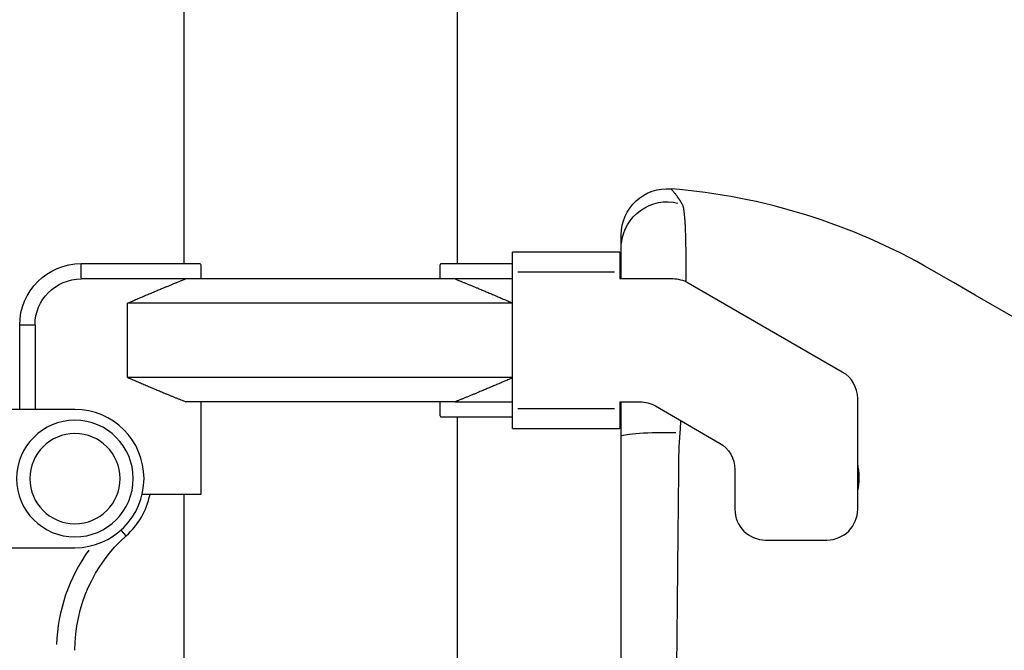
# Model space of a CAD drawing. Units: millimetres. Extents: x 0 to 59400, y 0 to 21000.
# Drawn here: x 41899 to 42219, y 6705 to 6910 of the extents above; entities that cross this region are included whole.
import ezdxf

# ---------------------------------------------------------------- set-up
doc = ezdxf.new("R2010")
doc.units = ezdxf.units.MM
doc.header["$LTSCALE"] = 15
doc.layers.add('P001', color=131, linetype='Continuous')

msp = doc.modelspace()

# ---------------------------------------------------------------- linework, layer by layer
at = {"layer": 'P001', "extrusion": (-5.93309e-13, 0, -1)}
for p, q in [((41952.22, 7515.71, 0), (41952.22, 6830.71, 0)), ((42041.22, 7515.71, 0), (42041.22, 6830.71, 0)), ((42059.22, 6828.01, 0), (42059.22, 6834.41, 0)), ((42094.22, 6834.41, 0), (42059.22, 6834.41, 0)), ((42094.22, 6834.41, 0), (42094.22, 6828.01, 0)), ((41918.72, 6830.71, 0), (41957.49, 6830.71, 0)), ((41918.72, 6825.96, 0), (41918.72, 6830.46, 0)), ((41957.72, 6830.28, 0), (41957.72, 6825.71, 0)), ((42035.72, 6825.71, 0), (42035.72, 6830.28, 0)), ((42035.95, 6830.71, 0), (42059.22, 6830.71, 0)), ((42059.22, 6783.41, 0), (42059.22, 6828.01, 0)), ((42060.97, 6828.01, 0), (42092.47, 6828.01, 0)), ((42094.22, 6828.01, 0), (42094.22, 6825.71, 0)), ((42094.22, 6826.21, 0), (42094.72, 6825.71, 0)), ((41952.84, 6825.71, 0), (41918.72, 6825.71, 0)), ((42040.59, 6825.71, 0), (41952.84, 6825.71, 0)), ((42059.22, 6825.71, 0), (42040.59, 6825.71, 0)), ((42111.54, 6825.71, 0), (42094.22, 6825.71, 0)), ((42166.72, 6795.4, 0), (42116.54, 6824.37, 0)), ((41933.89, 6793.63, 0), (41933.89, 6817.78, 0)), ((42059.22, 6817.78, 0), (41933.89, 6817.78, 0)), ((41898.72, 6783.21, 0), (41898.72, 6810.71, 0)), ((41903.47, 6810.71, 0), (41898.97, 6810.71, 0)), ((41903.72, 6810.71, 0), (41903.72, 6783.21, 0)), ((42059.22, 6793.63, 0), (41933.89, 6793.63, 0)), ((42040.59, 6785.71, 0), (41952.84, 6785.71, 0)), ((41957.72, 6785.71, 0), (41957.72, 6755.51, 0)), ((42035.72, 6781.14, 0), (42035.72, 6785.71, 0)), ((42040.59, 6785.71, 0), (42059.22, 6785.71, 0)), ((42094.72, 6785.71, 0), (42094.22, 6785.21, 0)), ((42094.22, 6785.71, 0), (42094.22, 6783.41, 0)), ((42094.22, 6785.71, 0), (42100.82, 6785.71, 0)), ((42105.82, 6784.37, 0), (42126.72, 6772.3, 0)), ((42171.72, 6750.71, 0), (42171.72, 6786.74, 0)), ((41916.72, 6783.21, 0), (41889.92, 6783.21, 0)), ((42059.22, 6777.01, 0), (42059.22, 6783.41, 0)), ((42092.47, 6783.41, 0), (42060.97, 6783.41, 0)), ((42094.22, 6783.41, 0), (42094.22, 6777.01, 0)), ((42059.22, 6780.71, 0), (42035.95, 6780.71, 0)), ((42041.22, 6780.71, 0), (42041.22, 6025.71, 0)), ((42059.22, 6777.01, 0), (42094.22, 6777.01, 0)), ((42131.72, 6763.64, 0), (42131.72, 6750.71, 0)), ((41957.72, 6755.51, 0), (41938.61, 6755.51, 0)), ((41952.22, 6755.51, 0), (41952.22, 6030.71, 0)), ((41933.38, 6742.08, 0), (41931.87, 6743.77, 0)), ((42141.72, 6740.71, 0), (42161.72, 6740.71, 0)), ((41889.92, 6738.21, 0), (41916.72, 6738.21, 0))]:
    msp.add_line(p, q, dxfattribs=at)
for radius in [19, 14.7]:
    msp.add_circle((-41916.72, 6760.71, 0), radius, dxfattribs=at)
for centre, radius, start, end in [((-42109.72, 6840.11, 0), 15, 0, 94.5931), ((-41918.72, 6810.71, 0), 20, 0, 90), ((-41918.72, 6810.71, 0), 15, 0, 90), ((-42100.82, 6775.71, 0), 10, 90, 120), ((-42121.72, 6763.64, 0), 10, 120, 180), ((-41966.72, 6704.81, 0), 50, 0, 48.1897)]:
    msp.add_arc(centre, radius, start, end, dxfattribs=at)
at = {"layer": 'P001'}
for centre, radius, start, end in [((42111.54, 6815.71, 0), 10, 60, 90), ((42161.72, 6786.74, 0), 10, 0, 60), ((41916.72, 6760.71, 0), 22.5, 270.0015, 89.9985), ((41916.72, 6760.71, 0), 25, 311.8103, 347.9948), ((42141.72, 6750.71, 0), 10, 180, 270), ((42161.72, 6750.71, 0), 10, 270, 0), ((41966.72, 6704.81, 0), 56, 144.3568, 178.124)]:
    msp.add_arc(centre, radius, start, end, dxfattribs=at)
at = {"layer": 'P001', "extrusion": (0, 0, -1)}
msp.add_ellipse((42109.72, 6835.89, 0), major_axis=(15, 0), ratio=0.99722, start_param=3.236508, end_param=4.944978, dxfattribs=at)
at = {"layer": 'P001', "extrusion": (6.06283e-16, -5.36404e-17, -1)}
msp.add_ellipse((42110.43, 6798.39, 0), major_axis=(3.76, 51.99), ratio=0.066809, start_param=0.048314, end_param=0.104466, dxfattribs=at)
at = {"layer": 'P001'}
msp.add_ellipse((41996.72, 6851.71, 0), major_axis=(0, -44.5), ratio=1, start_param=5.203845, end_param=5.214841, dxfattribs=at)
at = {"layer": 'P001', "extrusion": (1.00974e-28, 2.73136e-25, -1)}
msp.add_ellipse((41996.72, 6851.71, 0), major_axis=(-44.5, 0), ratio=1, start_param=3.633049, end_param=3.644044, dxfattribs=at)
at = {"layer": 'P001', "extrusion": (-1.00974e-28, -2.5433e-25, -1)}
msp.add_ellipse((41996.72, 6759.71, 0), major_axis=(-44.5, 0), ratio=1, start_param=2.639141, end_param=2.650137, dxfattribs=at)
at = {"layer": 'P001', "extrusion": (-1.12141e-53, 1.37753e-40, -1)}
msp.add_ellipse((42109.72, 6774.51, 0), major_axis=(15, 0), ratio=0.083013, start_param=3.233835, end_param=4.894201, dxfattribs=at)
at = {"layer": 'P001'}
for points, knots in [([(42110.92, 6855.06, 0), (42110.92, 6855.06, 0), (42110.94, 6855.04, 0), (42110.98, 6854.99, 0), (42111.02, 6854.95, 0), (42111.08, 6854.88, 0), (42111.16, 6854.79, 0), (42111.2, 6854.75, 0), (42111.24, 6854.7, 0), (42111.29, 6854.64, 0), (42111.34, 6854.59, 0), (42111.39, 6854.53, 0), (42111.45, 6854.46, 0), (42111.51, 6854.39, 0), (42111.57, 6854.32, 0), (42111.64, 6854.24, 0), (42111.7, 6854.16, 0), (42111.77, 6854.08, 0), (42111.84, 6854, 0), (42111.84, 6853.99, 0), (42111.85, 6853.98, 0), (42111.85, 6853.98, 0), (42111.93, 6853.88, 0), (42112.01, 6853.78, 0), (42112.09, 6853.67, 0), (42112.18, 6853.57, 0), (42112.27, 6853.45, 0), (42112.36, 6853.33, 0), (42112.4, 6853.27, 0), (42112.45, 6853.21, 0), (42112.5, 6853.14, 0), (42112.55, 6853.08, 0), (42112.6, 6853.01, 0), (42112.65, 6852.94, 0), (42112.7, 6852.87, 0), (42112.75, 6852.8, 0), (42112.8, 6852.73, 0), (42112.84, 6852.67, 0), (42112.88, 6852.61, 0), (42112.93, 6852.55, 0), (42112.94, 6852.54, 0), (42112.95, 6852.52, 0), (42112.96, 6852.5, 0), (42113.01, 6852.43, 0), (42113.07, 6852.35, 0), (42113.12, 6852.27, 0), (42113.18, 6852.19, 0), (42113.24, 6852.1, 0), (42113.29, 6852.02, 0), (42113.35, 6851.93, 0), (42113.41, 6851.84, 0), (42113.47, 6851.75, 0), (42113.51, 6851.68, 0), (42113.56, 6851.62, 0), (42113.6, 6851.55, 0), (42113.62, 6851.52, 0), (42113.63, 6851.5, 0), (42113.65, 6851.47, 0), (42113.68, 6851.43, 0), (42113.71, 6851.38, 0), (42113.74, 6851.33, 0), (42113.77, 6851.28, 0), (42113.8, 6851.23, 0), (42113.83, 6851.18, 0), (42113.86, 6851.13, 0), (42113.89, 6851.08, 0), (42113.92, 6851.03, 0), (42113.94, 6851.01, 0), (42113.95, 6850.98, 0), (42113.97, 6850.96, 0), (42113.97, 6850.96, 0), (42113.97, 6850.96, 0), (42113.97, 6850.96, 0), (42113.99, 6850.93, 0), (42114, 6850.9, 0), (42114.02, 6850.88, 0), (42114.03, 6850.85, 0), (42114.05, 6850.83, 0), (42114.06, 6850.8, 0), (42114.08, 6850.77, 0), (42114.1, 6850.75, 0), (42114.11, 6850.72, 0), (42114.13, 6850.7, 0), (42114.14, 6850.67, 0), (42114.15, 6850.65, 0), (42114.16, 6850.64, 0), (42114.16, 6850.64, 0), (42114.16, 6850.64, 0), (42114.18, 6850.61, 0), (42114.19, 6850.58, 0), (42114.21, 6850.56, 0), (42114.22, 6850.54, 0), (42114.22, 6850.53, 0), (42114.23, 6850.52, 0), (42114.24, 6850.51, 0), (42114.24, 6850.5, 0), (42114.25, 6850.49, 0), (42114.25, 6850.48, 0), (42114.25, 6850.48, 0), (42114.26, 6850.48, 0), (42114.26, 6850.46, 0), (42114.27, 6850.45, 0), (42114.28, 6850.43, 0), (42114.29, 6850.42, 0), (42114.29, 6850.41, 0), (42114.3, 6850.4, 0), (42114.3, 6850.4, 0), (42114.3, 6850.4, 0), (42114.3, 6850.39, 0), (42114.31, 6850.38, 0), (42114.31, 6850.38, 0), (42114.32, 6850.37, 0), (42114.32, 6850.37, 0), (42114.32, 6850.36, 0), (42114.32, 6850.36, 0), (42114.32, 6850.36, 0), (42114.32, 6850.36, 0), (42114.32, 6850.36, 0), (42114.32, 6850.36, 0), (42114.33, 6850.35, 0), (42114.33, 6850.35, 0), (42114.33, 6850.35, 0), (42114.33, 6850.34, 0), (42114.33, 6850.34, 0), (42114.34, 6850.34, 0), (42114.34, 6850.34, 0), (42114.34, 6850.33, 0), (42114.34, 6850.33, 0), (42114.34, 6850.33, 0), (42114.34, 6850.33, 0), (42114.34, 6850.33, 0), (42114.34, 6850.33, 0), (42114.34, 6850.32, 0), (42114.34, 6850.32, 0), (42114.34, 6850.32, 0), (42114.34, 6850.32, 0), (42114.34, 6850.32, 0), (42114.34, 6850.32, 0), (42114.35, 6850.32, 0), (42114.35, 6850.32, 0), (42114.35, 6850.32, 0), (42114.35, 6850.32, 0), (42114.35, 6850.32, 0), (42114.35, 6850.32, 0), (42114.35, 6850.32, 0)], [0, 0, 0, 0, 0.126098, 0.126098, 0.126098, 0.2522, 0.2522, 0.2522, 0.315252, 0.315252, 0.315252, 0.378307, 0.378307, 0.378307, 0.441363, 0.441363, 0.441363, 0.5, 0.5, 0.5, 0.504421, 0.504421, 0.504421, 0.567482, 0.567482, 0.567482, 0.630546, 0.630546, 0.630546, 0.66208, 0.66208, 0.66208, 0.693613, 0.693613, 0.693613, 0.725148, 0.725148, 0.725148, 0.75, 0.75, 0.75, 0.756684, 0.756684, 0.756684, 0.78822, 0.78822, 0.78822, 0.819757, 0.819757, 0.819757, 0.851294, 0.851294, 0.851294, 0.875, 0.875, 0.875, 0.882832, 0.882832, 0.882832, 0.898602, 0.898602, 0.898602, 0.914371, 0.914371, 0.914371, 0.930141, 0.930141, 0.930141, 0.9375, 0.9375, 0.9375, 0.938026, 0.938026, 0.938026, 0.945911, 0.945911, 0.945911, 0.953796, 0.953796, 0.953796, 0.961681, 0.961681, 0.961681, 0.96875, 0.96875, 0.96875, 0.969566, 0.969566, 0.969566, 0.977451, 0.977451, 0.977451, 0.981393, 0.981393, 0.981393, 0.984375, 0.984375, 0.984375, 0.985336, 0.985336, 0.985336, 0.989278, 0.989278, 0.989278, 0.992187, 0.992187, 0.992187, 0.993221, 0.993221, 0.993221, 0.995192, 0.995192, 0.995192, 0.996094, 0.996094, 0.996094, 0.996178, 0.996178, 0.996178, 0.997164, 0.997164, 0.997164, 0.99815, 0.99815, 0.99815, 0.998643, 0.998643, 0.998643, 0.999136, 0.999136, 0.999136, 0.999512, 0.999512, 0.999512, 0.999626, 0.999626, 0.999626, 0.999867, 0.999867, 0.999867, 0.999931, 0.999931, 0.999931, 1, 1, 1, 1]), ([(42649, 6567, 0), (42497.96, 6654.2, 0), (42346.92, 6741.4, 0), (42169.82, 6843.65, 0), (42140.79, 6852.66, 0), (42110.92, 6855.06, 0)], [0.0247193, 0.0247193, 0.0247193, 0.0247193, 0.8202755, 0.8202755, 0.9575546, 0.9575546, 0.9575546, 0.9575546]), ([(42114.54, 6850.06, 0), (42114.6, 6849.95, 0), (42114.66, 6849.81, 0), (42114.71, 6849.65, 0), (42114.71, 6849.65, 0), (42114.71, 6849.65, 0), (42114.71, 6849.65, 0), (42114.74, 6849.56, 0), (42114.76, 6849.48, 0), (42114.79, 6849.38, 0), (42114.81, 6849.29, 0), (42114.84, 6849.19, 0), (42114.86, 6849.09, 0), (42114.86, 6849.08, 0), (42114.86, 6849.08, 0), (42114.86, 6849.08, 0), (42114.91, 6848.86, 0), (42114.96, 6848.62, 0), (42115, 6848.35, 0), (42115.04, 6848.09, 0), (42115.09, 6847.81, 0), (42115.12, 6847.5, 0), (42115.13, 6847.49, 0), (42115.13, 6847.49, 0), (42115.13, 6847.48, 0), (42115.21, 6846.85, 0), (42115.28, 6846.12, 0), (42115.34, 6845.29, 0), (42115.37, 6844.88, 0), (42115.4, 6844.45, 0), (42115.43, 6843.98, 0), (42115.46, 6843.54, 0), (42115.48, 6843.06, 0), (42115.5, 6842.57, 0), (42115.5, 6842.55, 0), (42115.5, 6842.54, 0), (42115.51, 6842.53, 0), (42115.52, 6842.27, 0), (42115.53, 6842.01, 0), (42115.54, 6841.75, 0), (42115.55, 6841.49, 0), (42115.56, 6841.23, 0), (42115.57, 6840.97, 0), (42115.57, 6840.95, 0), (42115.57, 6840.94, 0), (42115.57, 6840.93, 0), (42115.58, 6840.65, 0), (42115.59, 6840.36, 0), (42115.6, 6840.07, 0), (42115.61, 6839.8, 0), (42115.61, 6839.51, 0), (42115.62, 6839.23, 0), (42115.62, 6839.21, 0), (42115.62, 6839.2, 0), (42115.62, 6839.19, 0), (42115.64, 6838.59, 0), (42115.65, 6837.97, 0), (42115.66, 6837.33, 0), (42115.68, 6836.7, 0), (42115.69, 6836.05, 0), (42115.69, 6835.38, 0), (42115.69, 6835.37, 0), (42115.69, 6835.36, 0), (42115.69, 6835.35, 0), (42115.7, 6834.68, 0), (42115.71, 6833.98, 0), (42115.71, 6833.26, 0), (42115.71, 6832.54, 0), (42115.72, 6831.8, 0), (42115.72, 6831.04, 0), (42115.72, 6830.29, 0), (42115.72, 6829.51, 0), (42115.71, 6828.71, 0), (42115.71, 6827.91, 0), (42115.7, 6827.09, 0), (42115.69, 6826.26, 0), (42115.69, 6826.25, 0), (42115.69, 6826.24, 0), (42115.69, 6826.24, 0), (42115.69, 6825.82, 0), (42115.69, 6825.41, 0), (42115.68, 6824.98, 0), (42115.68, 6824.92, 0), (42115.68, 6824.87, 0), (42115.68, 6824.81, 0)], [0, 0, 0, 0, 0.03125, 0.03125, 0.03125, 0.0315003, 0.0315003, 0.0315003, 0.0472322, 0.0472322, 0.0472322, 0.0625, 0.0625, 0.0625, 0.0629531, 0.0629531, 0.0629531, 0.094375, 0.094375, 0.094375, 0.125, 0.125, 0.125, 0.125747, 0.125747, 0.125747, 0.1883309, 0.1883309, 0.1883309, 0.2195714, 0.2195714, 0.2195714, 0.25, 0.25, 0.25, 0.2507912, 0.2507912, 0.2507912, 0.2663951, 0.2663951, 0.2663951, 0.28125, 0.28125, 0.28125, 0.2819805, 0.2819805, 0.2819805, 0.2975583, 0.2975583, 0.2975583, 0.3125, 0.3125, 0.3125, 0.3131333, 0.3131333, 0.3131333, 0.3442719, 0.3442719, 0.3442719, 0.375, 0.375, 0.375, 0.3754078, 0.3754078, 0.3754078, 0.406513, 0.406513, 0.406513, 0.4375896, 0.4375896, 0.4375896, 0.4686659, 0.4686659, 0.4686659, 0.4997704, 0.4997704, 0.4997704, 0.5, 0.5, 0.5, 0.5153362, 0.5153362, 0.5153362, 0.5174002, 0.5174002, 0.5174002, 0.5174002]), ([(42094.72, 6835.89, 0), (42094.72, 6835.91, 0), (42094.72, 6835.93, 0), (42094.72, 6835.94, 0), (42094.72, 6835.96, 0), (42094.72, 6835.97, 0), (42094.72, 6835.98, 0), (42094.72, 6835.99, 0), (42094.72, 6836, 0), (42094.72, 6836, 0), (42094.72, 6836.01, 0), (42094.72, 6836.01, 0), (42094.72, 6836.02, 0), (42094.72, 6836.02, 0), (42094.72, 6836.03, 0), (42094.72, 6836.03, 0), (42094.72, 6836.03, 0), (42094.72, 6836.04, 0), (42094.72, 6836.04, 0), (42094.72, 6836.04, 0), (42094.72, 6836.04, 0), (42094.72, 6836.04, 0), (42094.72, 6836.05, 0), (42094.72, 6836.05, 0), (42094.72, 6836.05, 0), (42094.72, 6836.05, 0), (42094.72, 6836.05, 0), (42094.72, 6836.05, 0), (42094.72, 6836.05, 0), (42094.72, 6836.05, 0), (42094.72, 6836.05, 0), (42094.72, 6836.05, 0), (42094.72, 6836.05, 0), (42094.72, 6836.05, 0), (42094.72, 6836.05, 0), (42094.72, 6836.05, 0), (42094.72, 6836.05, 0), (42094.72, 6836.06, 0), (42094.72, 6836.06, 0), (42094.72, 6836.06, 0), (42094.72, 6836.06, 0), (42094.72, 6836.06, 0), (42094.72, 6836.06, 0), (42094.72, 6836.06, 0), (42094.72, 6836.06, 0), (42094.72, 6836.06, 0), (42094.72, 6836.06, 0), (42094.72, 6836.06, 0), (42094.72, 6836.06, 0), (42094.72, 6836.06, 0), (42094.72, 6836.07, 0), (42094.72, 6836.07, 0), (42094.72, 6836.07, 0), (42094.72, 6836.07, 0), (42094.72, 6836.07, 0), (42094.72, 6836.07, 0), (42094.72, 6836.08, 0), (42094.72, 6836.08, 0), (42094.72, 6836.08, 0), (42094.72, 6836.09, 0), (42094.72, 6836.09, 0), (42094.72, 6836.09, 0), (42094.72, 6836.09, 0), (42094.72, 6836.1, 0), (42094.72, 6836.1, 0), (42094.72, 6836.11, 0), (42094.72, 6836.11, 0), (42094.72, 6836.13, 0), (42094.72, 6836.14, 0), (42094.72, 6836.15, 0), (42094.72, 6836.17, 0), (42094.72, 6836.19, 0), (42094.72, 6836.22, 0), (42094.72, 6836.23, 0), (42094.72, 6836.24, 0), (42094.72, 6836.25, 0), (42094.72, 6836.27, 0), (42094.72, 6836.29, 0), (42094.72, 6836.31, 0), (42094.72, 6836.34, 0), (42094.72, 6836.36, 0), (42094.72, 6836.38, 0), (42094.72, 6836.4, 0), (42094.72, 6836.42, 0), (42094.72, 6836.45, 0), (42094.72, 6836.47, 0), (42094.72, 6836.49, 0), (42094.72, 6836.51, 0), (42094.72, 6836.53, 0), (42094.72, 6836.55, 0), (42094.72, 6836.57, 0), (42094.72, 6836.59, 0), (42094.72, 6836.62, 0), (42094.72, 6836.64, 0), (42094.72, 6836.68, 0), (42094.72, 6836.72, 0), (42094.72, 6836.76, 0), (42094.72, 6836.8, 0), (42094.72, 6836.84, 0), (42094.72, 6836.88, 0), (42094.72, 6836.92, 0), (42094.72, 6836.96, 0), (42094.72, 6837, 0), (42094.72, 6837.08, 0), (42094.72, 6837.16, 0), (42094.72, 6837.23, 0), (42094.72, 6837.31, 0), (42094.72, 6837.38, 0), (42094.72, 6837.45, 0), (42094.72, 6837.52, 0), (42094.72, 6837.59, 0), (42094.72, 6837.66, 0), (42094.72, 6837.73, 0), (42094.72, 6837.8, 0), (42094.72, 6837.86, 0), (42094.72, 6837.93, 0), (42094.72, 6837.99, 0), (42094.72, 6838.05, 0), (42094.72, 6838.11, 0), (42094.72, 6838.17, 0), (42094.72, 6838.23, 0), (42094.72, 6838.29, 0), (42094.72, 6838.35, 0), (42094.72, 6838.4, 0), (42094.72, 6838.46, 0), (42094.72, 6838.51, 0), (42094.72, 6838.57, 0), (42094.72, 6838.67, 0), (42094.72, 6838.77, 0), (42094.72, 6838.86, 0), (42094.72, 6838.96, 0), (42094.72, 6839.05, 0), (42094.72, 6839.13, 0), (42094.72, 6839.21, 0), (42094.72, 6839.29, 0), (42094.72, 6839.36, 0), (42094.72, 6839.43, 0), (42094.72, 6839.5, 0), (42094.72, 6839.56, 0), (42094.72, 6839.62, 0), (42094.72, 6839.68, 0), (42094.72, 6839.73, 0), (42094.72, 6839.78, 0), (42094.72, 6839.82, 0), (42094.72, 6839.86, 0), (42094.72, 6839.94, 0), (42094.72, 6840, 0), (42094.72, 6840.05, 0), (42094.72, 6840.09, 0), (42094.72, 6840.11, 0), (42094.72, 6840.11, 0)], [0, 0, 0, 0, 0.001953, 0.001953, 0.001953, 0.003906, 0.003906, 0.003906, 0.004883, 0.004883, 0.004883, 0.005859, 0.005859, 0.005859, 0.006836, 0.006836, 0.006836, 0.007324, 0.007324, 0.007324, 0.007813, 0.007813, 0.007813, 0.0083, 0.0083, 0.0083, 0.008545, 0.008545, 0.008545, 0.008789, 0.008789, 0.008789, 0.00885, 0.00885, 0.00885, 0.008911, 0.008911, 0.008911, 0.008972, 0.008972, 0.008972, 0.009033, 0.009033, 0.009033, 0.009277, 0.009277, 0.009277, 0.009765, 0.009765, 0.009765, 0.010254, 0.010254, 0.010254, 0.010742, 0.010742, 0.010742, 0.011719, 0.011719, 0.011719, 0.012695, 0.012695, 0.012695, 0.013672, 0.013672, 0.013672, 0.015625, 0.015625, 0.015625, 0.019531, 0.019531, 0.019531, 0.027343, 0.027343, 0.027343, 0.03125, 0.03125, 0.03125, 0.039062, 0.039062, 0.039062, 0.046875, 0.046875, 0.046875, 0.054687, 0.054687, 0.054687, 0.0625, 0.0625, 0.0625, 0.070312, 0.070312, 0.070312, 0.078125, 0.078125, 0.078125, 0.09375, 0.09375, 0.09375, 0.109375, 0.109375, 0.109375, 0.125, 0.125, 0.125, 0.15625, 0.15625, 0.15625, 0.1875, 0.1875, 0.1875, 0.218751, 0.218751, 0.218751, 0.25, 0.25, 0.25, 0.281251, 0.281251, 0.281251, 0.312502, 0.312502, 0.312502, 0.343752, 0.343752, 0.343752, 0.375003, 0.375003, 0.375003, 0.437504, 0.437504, 0.437504, 0.5, 0.5, 0.5, 0.562506, 0.562506, 0.562506, 0.625006, 0.625006, 0.625006, 0.687507, 0.687507, 0.687507, 0.75, 0.75, 0.75, 0.875004, 0.875004, 0.875004, 1, 1, 1, 1]), ([(42094.72, 6825.71, 0), (42094.72, 6826.23, 0), (42094.72, 6826.74, 0), (42094.72, 6827.23, 0), (42094.72, 6827.48, 0), (42094.72, 6827.72, 0), (42094.72, 6827.96, 0), (42094.72, 6828.2, 0), (42094.72, 6828.43, 0), (42094.72, 6828.66, 0), (42094.72, 6828.89, 0), (42094.72, 6829.11, 0), (42094.72, 6829.33, 0), (42094.72, 6829.55, 0), (42094.72, 6829.76, 0), (42094.72, 6829.97, 0), (42094.72, 6830.38, 0), (42094.72, 6830.78, 0), (42094.72, 6831.15, 0), (42094.72, 6831.52, 0), (42094.72, 6831.87, 0), (42094.72, 6832.2, 0), (42094.72, 6832.87, 0), (42094.72, 6833.45, 0), (42094.72, 6833.94, 0), (42094.72, 6834.19, 0), (42094.72, 6834.42, 0), (42094.72, 6834.62, 0), (42094.72, 6834.83, 0), (42094.72, 6835.01, 0), (42094.72, 6835.18, 0), (42094.72, 6835.26, 0), (42094.72, 6835.34, 0), (42094.72, 6835.41, 0), (42094.72, 6835.48, 0), (42094.72, 6835.54, 0), (42094.72, 6835.6, 0), (42094.72, 6835.72, 0), (42094.72, 6835.82, 0), (42094.72, 6835.89, 0)], [0.6563014, 0.6563014, 0.6563014, 0.6563014, 0.6875, 0.6875, 0.6875, 0.7031244, 0.7031244, 0.7031244, 0.7187501, 0.7187501, 0.7187501, 0.7343757, 0.7343757, 0.7343757, 0.75, 0.75, 0.75, 0.781248, 0.781248, 0.781248, 0.8124982, 0.8124982, 0.8124982, 0.875, 0.875, 0.875, 0.9062501, 0.9062501, 0.9062501, 0.9375, 0.9375, 0.9375, 0.9531241, 0.9531241, 0.9531241, 0.96875, 0.96875, 0.96875, 1, 1, 1, 1]), ([(42094.72, 6774.51, 0), (42094.72, 6776.49, 0), (42094.72, 6778.45, 0), (42094.72, 6780.39, 0), (42094.72, 6781.36, 0), (42094.72, 6782.32, 0), (42094.72, 6783.28, 0), (42094.72, 6784.09, 0), (42094.72, 6784.9, 0), (42094.72, 6785.71, 0)], [0, 0, 0, 0, 0.0625002, 0.0625002, 0.0625002, 0.0937502, 0.0937502, 0.0937502, 0.1202382, 0.1202382, 0.1202382, 0.1202382]), ([(42113.78, 6775.71, 0), (42113.76, 6775.36, 0), (42113.74, 6775.01, 0), (42113.71, 6774.65, 0), (42113.69, 6774.3, 0), (42113.67, 6773.95, 0), (42113.65, 6773.6, 0), (42113.64, 6773.43, 0), (42113.62, 6773.25, 0), (42113.61, 6773.07, 0), (42113.61, 6773.03, 0), (42113.61, 6772.99, 0), (42113.6, 6772.94, 0), (42113.6, 6772.81, 0), (42113.59, 6772.68, 0), (42113.58, 6772.55, 0), (42113.57, 6772.37, 0), (42113.56, 6772.19, 0), (42113.54, 6772.02, 0), (42113.53, 6771.86, 0), (42113.52, 6771.71, 0), (42113.51, 6771.56, 0), (42113.51, 6771.53, 0), (42113.51, 6771.51, 0), (42113.51, 6771.49, 0), (42113.5, 6771.4, 0), (42113.5, 6771.31, 0), (42113.49, 6771.23, 0), (42113.49, 6771.14, 0), (42113.48, 6771.05, 0), (42113.47, 6770.96, 0), (42113.47, 6770.93, 0), (42113.47, 6770.9, 0), (42113.47, 6770.86, 0), (42113.46, 6770.81, 0), (42113.46, 6770.75, 0), (42113.46, 6770.7, 0), (42113.45, 6770.65, 0), (42113.45, 6770.61, 0), (42113.45, 6770.56, 0), (42113.45, 6770.55, 0), (42113.45, 6770.53, 0), (42113.44, 6770.52, 0), (42113.44, 6770.49, 0), (42113.44, 6770.46, 0), (42113.44, 6770.43, 0), (42113.44, 6770.4, 0), (42113.43, 6770.37, 0), (42113.43, 6770.34, 0), (42113.43, 6770.33, 0), (42113.43, 6770.31, 0), (42113.43, 6770.3, 0), (42113.43, 6770.29, 0), (42113.43, 6770.27, 0), (42113.43, 6770.26, 0), (42113.43, 6770.25, 0), (42113.43, 6770.24, 0), (42113.42, 6770.23, 0), (42113.42, 6770.23, 0), (42113.42, 6770.22, 0), (42113.42, 6770.21, 0), (42113.42, 6770.21, 0), (42113.42, 6770.2, 0), (42113.42, 6770.19, 0), (42113.42, 6770.18, 0), (42113.42, 6770.18, 0), (42113.42, 6770.17, 0)], [0, 0, 0, 0, 0.190442, 0.190442, 0.190442, 0.380919, 0.380919, 0.380919, 0.476175, 0.476175, 0.476175, 0.5, 0.5, 0.5, 0.571445, 0.571445, 0.571445, 0.666732, 0.666732, 0.666732, 0.75, 0.75, 0.75, 0.762036, 0.762036, 0.762036, 0.809695, 0.809695, 0.809695, 0.857359, 0.857359, 0.857359, 0.875, 0.875, 0.875, 0.905029, 0.905029, 0.905029, 0.928867, 0.928867, 0.928867, 0.9375, 0.9375, 0.9375, 0.952701, 0.952701, 0.952701, 0.96875, 0.96875, 0.96875, 0.976548, 0.976548, 0.976548, 0.984375, 0.984375, 0.984375, 0.988462, 0.988462, 0.988462, 0.992187, 0.992187, 0.992187, 0.996094, 0.996094, 0.996094, 1, 1, 1, 1]), ([(42094.72, 5887.8, 0), (42094.72, 5888.09, 0), (42094.72, 5888.38, 0), (42094.72, 5888.66, 0), (42094.72, 5888.81, 0), (42094.72, 5888.95, 0), (42094.72, 5889.09, 0), (42094.72, 5889.24, 0), (42094.72, 5889.38, 0), (42094.72, 5889.52, 0), (42094.72, 5889.67, 0), (42094.72, 5889.81, 0), (42094.72, 5889.95, 0), (42094.72, 5890.1, 0), (42094.72, 5890.24, 0), (42094.72, 5890.39, 0), (42094.72, 5890.46, 0), (42094.72, 5890.53, 0), (42094.72, 5890.6, 0), (42094.72, 5890.67, 0), (42094.72, 5890.75, 0), (42094.72, 5890.82, 0), (42094.72, 5890.89, 0), (42094.72, 5890.96, 0), (42094.72, 5891.03, 0), (42094.72, 5891.07, 0), (42094.72, 5891.11, 0), (42094.72, 5891.14, 0), (42094.72, 5891.18, 0), (42094.72, 5891.21, 0), (42094.72, 5891.25, 0), (42094.72, 5891.27, 0), (42094.72, 5891.28, 0), (42094.72, 5891.3, 0), (42094.72, 5891.32, 0), (42094.72, 5891.34, 0), (42094.72, 5891.36, 0), (42094.72, 5891.37, 0), (42094.72, 5891.37, 0), (42094.72, 5891.38, 0), (42094.72, 5891.39, 0), (42094.72, 5891.39, 0), (42094.72, 5891.4, 0), (42094.72, 5891.4, 0), (42094.72, 5891.41, 0), (42094.72, 5891.41, 0), (42094.72, 5891.42, 0), (42094.72, 5891.42, 0), (42094.72, 5891.42, 0), (42094.72, 5891.43, 0), (42094.72, 5891.43, 0), (42094.72, 5891.44, 0), (42094.72, 5891.45, 0), (42094.72, 5891.46, 0), (42094.72, 5891.46, 0), (42094.72, 5891.48, 0), (42094.72, 5891.5, 0), (42094.72, 5891.52, 0), (42094.72, 5891.54, 0), (42094.72, 5891.55, 0), (42094.72, 5891.57, 0), (42094.72, 5891.61, 0), (42094.72, 5891.64, 0), (42094.72, 5891.68, 0), (42094.72, 5891.72, 0), (42094.72, 5891.75, 0), (42094.72, 5891.79, 0), (42094.72, 5891.83, 0), (42094.72, 5891.86, 0), (42094.72, 5891.9, 0), (42094.72, 5891.97, 0), (42094.72, 5892.04, 0), (42094.72, 5892.11, 0), (42094.72, 5892.19, 0), (42094.72, 5892.26, 0), (42094.72, 5892.33, 0), (42094.72, 5892.4, 0), (42094.72, 5892.47, 0), (42094.72, 5892.55, 0), (42094.72, 5892.69, 0), (42094.72, 5892.83, 0), (42094.72, 5892.98, 0), (42094.72, 5893.27, 0), (42094.72, 5893.55, 0), (42094.72, 5893.84, 0), (42094.72, 5894.13, 0), (42094.72, 5894.42, 0), (42094.72, 5894.71, 0), (42094.72, 5895.28, 0), (42094.72, 5895.86, 0), (42094.72, 5896.43, 0), (42094.72, 5896.72, 0), (42094.72, 5897.01, 0), (42094.72, 5897.3, 0), (42094.72, 5897.59, 0), (42094.72, 5897.87, 0), (42094.72, 5898.16, 0), (42094.72, 5898.74, 0), (42094.72, 5899.31, 0), (42094.72, 5899.89, 0), (42094.72, 5900.47, 0), (42094.72, 5901.04, 0), (42094.72, 5901.62, 0), (42094.72, 5902.2, 0), (42094.72, 5902.77, 0), (42094.72, 5903.35, 0), (42094.72, 5903.92, 0), (42094.72, 5904.5, 0), (42094.72, 5905.08, 0), (42094.72, 5906.23, 0), (42094.72, 5907.38, 0), (42094.72, 5908.53, 0), (42094.72, 5909.69, 0), (42094.72, 5910.84, 0), (42094.72, 5911.99, 0), (42094.72, 5913.14, 0), (42094.72, 5914.3, 0), (42094.72, 5915.45, 0), (42094.72, 5916.6, 0), (42094.72, 5917.76, 0), (42094.72, 5918.91, 0), (42094.72, 5920.06, 0), (42094.72, 5921.21, 0), (42094.72, 5922.37, 0), (42094.72, 5924.67, 0), (42094.72, 5926.98, 0), (42094.72, 5929.29, 0), (42094.72, 5931.59, 0), (42094.72, 5933.9, 0), (42094.72, 5936.21, 0), (42094.72, 5938.51, 0), (42094.72, 5940.82, 0), (42094.72, 5943.13, 0), (42094.72, 5945.43, 0), (42094.72, 5947.74, 0), (42094.72, 5950.05, 0), (42094.72, 5952.35, 0), (42094.72, 5954.66, 0), (42094.72, 5956.97, 0), (42094.72, 5961.58, 0), (42094.72, 5966.2, 0), (42094.72, 5970.81, 0), (42094.72, 5975.43, 0), (42094.72, 5980.04, 0), (42094.72, 5984.66, 0), (42094.72, 5989.28, 0), (42094.72, 5993.89, 0), (42094.72, 5998.51, 0), (42094.72, 6003.13, 0), (42094.72, 6007.74, 0), (42094.72, 6012.36, 0), (42094.72, 6016.98, 0), (42094.72, 6021.59, 0), (42094.72, 6026.21, 0), (42094.72, 6030.83, 0), (42094.72, 6035.45, 0), (42094.72, 6040.07, 0), (42094.72, 6044.68, 0), (42094.72, 6049.3, 0), (42094.72, 6053.92, 0), (42094.72, 6063.16, 0), (42094.72, 6072.39, 0), (42094.72, 6081.63, 0), (42094.72, 6090.87, 0), (42094.72, 6100.1, 0), (42094.72, 6109.34, 0), (42094.72, 6118.58, 0), (42094.72, 6127.82, 0), (42094.72, 6137.06, 0), (42094.72, 6146.29, 0), (42094.72, 6155.53, 0), (42094.72, 6164.77, 0), (42094.72, 6174.01, 0), (42094.72, 6183.25, 0), (42094.72, 6192.49, 0), (42094.72, 6201.73, 0), (42094.72, 6210.96, 0), (42094.72, 6220.2, 0), (42094.72, 6229.44, 0), (42094.72, 6238.68, 0), (42094.72, 6247.92, 0), (42094.72, 6257.16, 0), (42094.72, 6266.4, 0), (42094.72, 6275.64, 0), (42094.72, 6294.11, 0), (42094.72, 6312.59, 0), (42094.72, 6331.07, 0), (42094.72, 6349.55, 0), (42094.72, 6368.02, 0), (42094.72, 6386.5, 0), (42094.72, 6404.98, 0), (42094.72, 6423.46, 0), (42094.72, 6441.93, 0), (42094.72, 6451.17, 0), (42094.72, 6460.41, 0), (42094.72, 6469.65, 0), (42094.72, 6478.89, 0), (42094.72, 6488.13, 0), (42094.72, 6497.36, 0), (42094.72, 6506.6, 0), (42094.72, 6515.84, 0), (42094.72, 6525.08, 0), (42094.72, 6534.32, 0), (42094.72, 6543.56, 0), (42094.72, 6552.79, 0), (42094.72, 6562.03, 0), (42094.72, 6571.27, 0), (42094.72, 6580.51, 0), (42094.72, 6589.75, 0), (42094.72, 6598.99, 0), (42094.72, 6608.22, 0), (42094.72, 6612.84, 0), (42094.72, 6617.46, 0), (42094.72, 6622.08, 0), (42094.72, 6626.7, 0), (42094.72, 6631.32, 0), (42094.72, 6635.94, 0), (42094.72, 6640.56, 0), (42094.72, 6645.18, 0), (42094.72, 6649.8, 0), (42094.72, 6654.42, 0), (42094.72, 6659.04, 0), (42094.72, 6663.65, 0), (42094.72, 6668.27, 0), (42094.72, 6672.89, 0), (42094.72, 6677.51, 0), (42094.72, 6682.13, 0), (42094.72, 6686.75, 0), (42094.72, 6691.37, 0), (42094.72, 6695.99, 0), (42094.72, 6700.61, 0), (42094.72, 6705.23, 0), (42094.72, 6709.85, 0), (42094.72, 6714.46, 0), (42094.72, 6719.08, 0), (42094.72, 6721.39, 0), (42094.72, 6723.7, 0), (42094.72, 6726.01, 0), (42094.72, 6728.32, 0), (42094.72, 6730.63, 0), (42094.72, 6732.94, 0), (42094.72, 6735.25, 0), (42094.72, 6737.56, 0), (42094.72, 6739.87, 0), (42094.72, 6741.02, 0), (42094.72, 6742.18, 0), (42094.72, 6743.33, 0), (42094.72, 6744.49, 0), (42094.72, 6745.64, 0), (42094.72, 6746.8, 0), (42094.72, 6747.95, 0), (42094.72, 6749.11, 0), (42094.72, 6750.26, 0), (42094.72, 6751.42, 0), (42094.72, 6752.57, 0), (42094.72, 6753.73, 0), (42094.72, 6754.88, 0), (42094.72, 6756.04, 0), (42094.72, 6757.19, 0), (42094.72, 6758.35, 0), (42094.72, 6759.5, 0), (42094.72, 6760.65, 0), (42094.72, 6761.23, 0), (42094.72, 6761.81, 0), (42094.72, 6762.39, 0), (42094.72, 6762.96, 0), (42094.72, 6763.54, 0), (42094.72, 6764.12, 0), (42094.72, 6764.7, 0), (42094.72, 6765.27, 0), (42094.72, 6765.85, 0), (42094.72, 6766.14, 0), (42094.72, 6766.43, 0), (42094.72, 6766.72, 0), (42094.72, 6767.01, 0), (42094.72, 6767.29, 0), (42094.72, 6767.58, 0), (42094.72, 6767.87, 0), (42094.72, 6768.16, 0), (42094.72, 6768.45, 0), (42094.72, 6768.59, 0), (42094.72, 6768.74, 0), (42094.72, 6768.88, 0), (42094.72, 6768.95, 0), (42094.72, 6769.03, 0), (42094.72, 6769.1, 0), (42094.72, 6769.17, 0), (42094.72, 6769.24, 0), (42094.72, 6769.32, 0), (42094.72, 6769.39, 0), (42094.72, 6769.46, 0), (42094.72, 6769.53, 0), (42094.72, 6769.57, 0), (42094.72, 6769.6, 0), (42094.72, 6769.64, 0), (42094.72, 6769.68, 0), (42094.72, 6769.71, 0), (42094.72, 6769.75, 0), (42094.72, 6769.78, 0), (42094.72, 6769.82, 0), (42094.72, 6769.86, 0), (42094.72, 6769.87, 0), (42094.72, 6769.89, 0), (42094.72, 6769.91, 0), (42094.72, 6769.92, 0), (42094.72, 6769.93, 0), (42094.72, 6769.94, 0), (42094.72, 6769.95, 0), (42094.72, 6769.96, 0), (42094.72, 6769.96, 0), (42094.72, 6769.97, 0), (42094.72, 6769.98, 0), (42094.72, 6769.99, 0), (42094.72, 6770, 0), (42094.72, 6770.01, 0), (42094.72, 6770.02, 0), (42094.72, 6770.04, 0), (42094.72, 6770.05, 0), (42094.72, 6770.07, 0), (42094.72, 6770.11, 0), (42094.72, 6770.15, 0), (42094.72, 6770.18, 0), (42094.72, 6770.22, 0), (42094.72, 6770.25, 0), (42094.72, 6770.29, 0), (42094.72, 6770.33, 0), (42094.72, 6770.36, 0), (42094.72, 6770.4, 0), (42094.72, 6770.47, 0), (42094.72, 6770.54, 0), (42094.72, 6770.61, 0), (42094.72, 6770.69, 0), (42094.72, 6770.76, 0), (42094.72, 6770.83, 0), (42094.72, 6770.9, 0), (42094.72, 6770.97, 0), (42094.72, 6771.05, 0), (42094.72, 6771.19, 0), (42094.72, 6771.34, 0), (42094.72, 6771.48, 0), (42094.72, 6771.62, 0), (42094.72, 6771.77, 0), (42094.72, 6771.91, 0), (42094.72, 6772.06, 0), (42094.72, 6772.2, 0), (42094.72, 6772.35, 0), (42094.72, 6772.49, 0), (42094.72, 6772.63, 0), (42094.72, 6772.78, 0), (42094.72, 6773.07, 0), (42094.72, 6773.36, 0), (42094.72, 6773.64, 0), (42094.72, 6773.93, 0), (42094.72, 6774.22, 0), (42094.72, 6774.51, 0)], [0, 0, 0, 0, 0.000977, 0.000977, 0.000977, 0.001465, 0.001465, 0.001465, 0.001953, 0.001953, 0.001953, 0.002441, 0.002441, 0.002441, 0.00293, 0.00293, 0.00293, 0.003174, 0.003174, 0.003174, 0.003418, 0.003418, 0.003418, 0.003662, 0.003662, 0.003662, 0.003784, 0.003784, 0.003784, 0.003906, 0.003906, 0.003906, 0.003967, 0.003967, 0.003967, 0.004028, 0.004028, 0.004028, 0.004059, 0.004059, 0.004059, 0.004074, 0.004074, 0.004074, 0.004089, 0.004089, 0.004089, 0.004105, 0.004105, 0.004105, 0.00412, 0.00412, 0.00412, 0.00415, 0.00415, 0.00415, 0.004211, 0.004211, 0.004211, 0.004272, 0.004272, 0.004272, 0.004395, 0.004395, 0.004395, 0.004517, 0.004517, 0.004517, 0.004639, 0.004639, 0.004639, 0.004883, 0.004883, 0.004883, 0.005127, 0.005127, 0.005127, 0.005371, 0.005371, 0.005371, 0.005859, 0.005859, 0.005859, 0.006836, 0.006836, 0.006836, 0.007812, 0.007812, 0.007812, 0.009766, 0.009766, 0.009766, 0.010742, 0.010742, 0.010742, 0.011719, 0.011719, 0.011719, 0.013672, 0.013672, 0.013672, 0.015625, 0.015625, 0.015625, 0.017578, 0.017578, 0.017578, 0.019531, 0.019531, 0.019531, 0.023437, 0.023437, 0.023437, 0.027344, 0.027344, 0.027344, 0.03125, 0.03125, 0.03125, 0.035156, 0.035156, 0.035156, 0.039063, 0.039063, 0.039063, 0.046875, 0.046875, 0.046875, 0.054688, 0.054688, 0.054688, 0.0625, 0.0625, 0.0625, 0.070312, 0.070312, 0.070312, 0.078125, 0.078125, 0.078125, 0.09375, 0.09375, 0.09375, 0.109375, 0.109375, 0.109375, 0.125, 0.125, 0.125, 0.140625, 0.140625, 0.140625, 0.15625, 0.15625, 0.15625, 0.171875, 0.171875, 0.171875, 0.1875, 0.1875, 0.1875, 0.21875, 0.21875, 0.21875, 0.25, 0.25, 0.25, 0.28125, 0.28125, 0.28125, 0.3125, 0.3125, 0.3125, 0.34375, 0.34375, 0.34375, 0.375, 0.375, 0.375, 0.40625, 0.40625, 0.40625, 0.4375, 0.4375, 0.4375, 0.5, 0.5, 0.5, 0.5625, 0.5625, 0.5625, 0.625, 0.625, 0.625, 0.65625, 0.65625, 0.65625, 0.6875, 0.6875, 0.6875, 0.71875, 0.71875, 0.71875, 0.75, 0.75, 0.75, 0.78125, 0.78125, 0.78125, 0.8125, 0.8125, 0.8125, 0.828125, 0.828125, 0.828125, 0.84375, 0.84375, 0.84375, 0.859375, 0.859375, 0.859375, 0.875, 0.875, 0.875, 0.890625, 0.890625, 0.890625, 0.90625, 0.90625, 0.90625, 0.921875, 0.921875, 0.921875, 0.9375, 0.9375, 0.9375, 0.945313, 0.945313, 0.945313, 0.953125, 0.953125, 0.953125, 0.960938, 0.960938, 0.960938, 0.964844, 0.964844, 0.964844, 0.96875, 0.96875, 0.96875, 0.972656, 0.972656, 0.972656, 0.976563, 0.976563, 0.976563, 0.980469, 0.980469, 0.980469, 0.984375, 0.984375, 0.984375, 0.986328, 0.986328, 0.986328, 0.988281, 0.988281, 0.988281, 0.990234, 0.990234, 0.990234, 0.991211, 0.991211, 0.991211, 0.992188, 0.992188, 0.992188, 0.993164, 0.993164, 0.993164, 0.993652, 0.993652, 0.993652, 0.993896, 0.993896, 0.993896, 0.994141, 0.994141, 0.994141, 0.994385, 0.994385, 0.994385, 0.994507, 0.994507, 0.994507, 0.994629, 0.994629, 0.994629, 0.994751, 0.994751, 0.994751, 0.994812, 0.994812, 0.994812, 0.994843, 0.994843, 0.994843, 0.994873, 0.994873, 0.994873, 0.994904, 0.994904, 0.994904, 0.994934, 0.994934, 0.994934, 0.994995, 0.994995, 0.994995, 0.995117, 0.995117, 0.995117, 0.995239, 0.995239, 0.995239, 0.995361, 0.995361, 0.995361, 0.995605, 0.995605, 0.995605, 0.99585, 0.99585, 0.99585, 0.996094, 0.996094, 0.996094, 0.996582, 0.996582, 0.996582, 0.99707, 0.99707, 0.99707, 0.997559, 0.997559, 0.997559, 0.998047, 0.998047, 0.998047, 0.999023, 0.999023, 0.999023, 1, 1, 1, 1]), ([(42113.42, 6770.17, 0), (42113.42, 6770.16, 0), (42113.42, 6770.15, 0), (42113.42, 6770.14, 0), (42113.42, 6770.13, 0), (42113.42, 6770.12, 0), (42113.42, 6770.11, 0), (42113.42, 6770.1, 0), (42113.42, 6770.08, 0), (42113.42, 6770.06, 0), (42113.42, 6770.02, 0), (42113.42, 6769.99, 0), (42113.42, 6769.95, 0), (42113.42, 6769.92, 0), (42113.42, 6769.88, 0), (42113.42, 6769.84, 0), (42113.42, 6769.81, 0), (42113.42, 6769.77, 0), (42113.42, 6769.73, 0), (42113.42, 6769.66, 0), (42113.41, 6769.59, 0), (42113.41, 6769.52, 0), (42113.41, 6769.45, 0), (42113.41, 6769.37, 0), (42113.41, 6769.3, 0), (42113.41, 6769.23, 0), (42113.41, 6769.16, 0), (42113.41, 6769.09, 0), (42113.41, 6768.94, 0), (42113.41, 6768.79, 0), (42113.4, 6768.65, 0), (42113.4, 6768.58, 0), (42113.4, 6768.51, 0), (42113.4, 6768.43, 0), (42113.4, 6768.22, 0), (42113.4, 6768, 0), (42113.4, 6767.79, 0), (42113.39, 6767.5, 0), (42113.39, 6767.21, 0), (42113.39, 6766.92, 0), (42113.38, 6766.63, 0), (42113.38, 6766.34, 0), (42113.38, 6766.05, 0), (42113.37, 6765.76, 0), (42113.37, 6765.48, 0), (42113.37, 6765.19, 0), (42113.37, 6764.9, 0), (42113.36, 6764.61, 0), (42113.36, 6764.32, 0), (42113.35, 6763.74, 0), (42113.35, 6763.17, 0), (42113.34, 6762.59, 0), (42113.34, 6762.01, 0), (42113.33, 6761.43, 0), (42113.32, 6760.86, 0), (42113.31, 6759.7, 0), (42113.3, 6758.55, 0), (42113.29, 6757.39, 0), (42113.28, 6756.23, 0), (42113.26, 6755.08, 0), (42113.25, 6753.92, 0), (42113.24, 6752.77, 0), (42113.23, 6751.61, 0), (42113.22, 6750.46, 0), (42113.2, 6749.3, 0), (42113.19, 6748.15, 0), (42113.18, 6746.99, 0), (42113.17, 6745.84, 0), (42113.16, 6744.68, 0), (42113.14, 6743.53, 0), (42113.13, 6742.37, 0), (42113.12, 6741.22, 0), (42113.11, 6740.06, 0), (42113.09, 6737.75, 0), (42113.06, 6735.44, 0), (42113.04, 6733.13, 0), (42113.01, 6730.82, 0), (42112.99, 6728.51, 0), (42112.97, 6726.2, 0), (42112.94, 6723.89, 0), (42112.92, 6721.58, 0), (42112.9, 6719.27, 0), (42112.85, 6714.65, 0), (42112.8, 6710.03, 0), (42112.76, 6705.41, 0), (42112.71, 6700.79, 0), (42112.66, 6696.17, 0), (42112.62, 6691.55, 0), (42112.57, 6686.93, 0), (42112.53, 6682.31, 0), (42112.48, 6677.69, 0), (42112.44, 6673.07, 0), (42112.39, 6668.45, 0), (42112.35, 6663.83, 0), (42112.33, 6662.61, 0), (42112.32, 6661.39, 0), (42112.31, 6660.18, 0), (42112.28, 6656.77, 0), (42112.24, 6653.37, 0), (42112.21, 6649.97, 0), (42112.17, 6645.35, 0), (42112.12, 6640.73, 0), (42112.08, 6636.11, 0), (42112.04, 6631.48, 0), (42111.99, 6626.86, 0), (42111.95, 6622.24, 0), (42111.91, 6617.62, 0), (42111.86, 6613, 0), (42111.82, 6608.38, 0), (42111.74, 6599.14, 0), (42111.65, 6589.9, 0), (42111.57, 6580.66, 0), (42111.49, 6571.42, 0), (42111.41, 6562.18, 0), (42111.33, 6552.93, 0), (42111.32, 6552.02, 0), (42111.32, 6551.1, 0), (42111.31, 6550.18, 0), (42111.24, 6541.86, 0), (42111.17, 6533.53, 0), (42111.1, 6525.21, 0), (42111.03, 6515.97, 0), (42110.96, 6506.73, 0), (42110.89, 6497.49, 0), (42110.82, 6488.24, 0), (42110.75, 6479, 0), (42110.69, 6469.76, 0), (42110.62, 6460.52, 0), (42110.56, 6451.27, 0), (42110.5, 6442.03, 0), (42110.49, 6441.41, 0), (42110.49, 6440.8, 0), (42110.49, 6440.18, 0), (42110.37, 6422.31, 0), (42110.27, 6404.44, 0), (42110.18, 6386.58, 0), (42110.09, 6368.09, 0), (42110.02, 6349.6, 0), (42109.96, 6331.11, 0), (42109.96, 6330.8, 0), (42109.96, 6330.49, 0), (42109.96, 6330.17, 0), (42109.9, 6312, 0), (42109.87, 6293.82, 0), (42109.86, 6275.64, 0), (42109.86, 6275.49, 0), (42109.86, 6275.33, 0), (42109.86, 6275.17, 0), (42109.85, 6266.08, 0), (42109.85, 6256.99, 0), (42109.86, 6247.9, 0), (42109.87, 6238.66, 0), (42109.89, 6229.41, 0), (42109.92, 6220.16, 0), (42109.94, 6210.91, 0), (42109.98, 6201.66, 0), (42110.02, 6192.41, 0), (42110.07, 6183.33, 0), (42110.12, 6174.24, 0), (42110.19, 6165.16, 0), (42110.19, 6164.99, 0), (42110.19, 6164.82, 0), (42110.19, 6164.66, 0), (42110.26, 6155.4, 0), (42110.34, 6146.15, 0), (42110.43, 6136.9, 0), (42110.52, 6127.99, 0), (42110.62, 6119.07, 0), (42110.74, 6110.16, 0), (42110.74, 6109.82, 0), (42110.75, 6109.48, 0), (42110.75, 6109.13, 0), (42110.88, 6099.87, 0), (42111.01, 6090.62, 0), (42111.17, 6081.36, 0), (42111.31, 6072.63, 0), (42111.47, 6063.91, 0), (42111.65, 6055.18, 0), (42111.66, 6054.65, 0), (42111.67, 6054.11, 0), (42111.68, 6053.58, 0), (42111.77, 6048.95, 0), (42111.87, 6044.32, 0), (42111.97, 6039.69, 0), (42112.08, 6035.05, 0), (42112.18, 6030.42, 0), (42112.3, 6025.79, 0), (42112.41, 6021.16, 0), (42112.52, 6016.53, 0), (42112.64, 6011.89, 0), (42112.74, 6008, 0), (42112.85, 6004.11, 0), (42112.96, 6000.22, 0), (42112.98, 5999.48, 0), (42113, 5998.74, 0), (42113.02, 5998, 0), (42113.15, 5993.36, 0), (42113.28, 5988.73, 0), (42113.42, 5984.1, 0), (42113.56, 5979.46, 0), (42113.7, 5974.83, 0), (42113.84, 5970.2, 0), (42113.99, 5965.57, 0), (42114.14, 5960.93, 0), (42114.29, 5956.3, 0), (42114.37, 5953.98, 0), (42114.44, 5951.67, 0), (42114.52, 5949.35, 0), (42114.57, 5948, 0), (42114.61, 5946.66, 0), (42114.66, 5945.31, 0), (42114.69, 5944.34, 0), (42114.72, 5943.37, 0), (42114.76, 5942.4, 0), (42114.84, 5940.09, 0), (42114.92, 5937.77, 0), (42115, 5935.46, 0), (42115.08, 5933.14, 0), (42115.16, 5930.83, 0), (42115.24, 5928.51, 0), (42115.32, 5926.19, 0), (42115.4, 5923.88, 0), (42115.49, 5921.56, 0), (42115.53, 5920.41, 0), (42115.57, 5919.25, 0), (42115.61, 5918.09, 0), (42115.61, 5918.02, 0), (42115.62, 5917.95, 0), (42115.62, 5917.88, 0), (42115.66, 5916.79, 0), (42115.7, 5915.71, 0), (42115.74, 5914.62, 0), (42115.78, 5913.46, 0), (42115.82, 5912.3, 0), (42115.86, 5911.15, 0), (42115.9, 5909.99, 0), (42115.95, 5908.83, 0), (42115.99, 5907.68, 0), (42116.03, 5906.52, 0), (42116.07, 5905.36, 0), (42116.11, 5904.2, 0), (42116.11, 5904.2, 0), (42116.12, 5904.19, 0), (42116.12, 5904.18, 0), (42116.14, 5903.61, 0), (42116.16, 5903.04, 0), (42116.18, 5902.47, 0), (42116.2, 5901.89, 0), (42116.22, 5901.31, 0), (42116.24, 5900.73, 0), (42116.26, 5900.16, 0), (42116.28, 5899.58, 0), (42116.31, 5899, 0), (42116.33, 5898.44, 0), (42116.35, 5897.89, 0), (42116.37, 5897.33, 0), (42116.37, 5897.31, 0), (42116.37, 5897.29, 0), (42116.37, 5897.26, 0), (42116.38, 5896.97, 0), (42116.39, 5896.68, 0), (42116.4, 5896.4, 0), (42116.41, 5896.11, 0), (42116.42, 5895.82, 0), (42116.43, 5895.53, 0), (42116.45, 5894.99, 0), (42116.47, 5894.45, 0), (42116.49, 5893.91, 0), (42116.49, 5893.87, 0), (42116.49, 5893.83, 0), (42116.5, 5893.79, 0), (42116.51, 5893.5, 0), (42116.52, 5893.22, 0), (42116.53, 5892.93, 0), (42116.54, 5892.68, 0), (42116.55, 5892.44, 0), (42116.55, 5892.2, 0), (42116.56, 5892.15, 0), (42116.56, 5892.1, 0), (42116.56, 5892.06, 0), (42116.57, 5891.91, 0), (42116.57, 5891.77, 0), (42116.58, 5891.62, 0), (42116.58, 5891.55, 0), (42116.58, 5891.48, 0), (42116.58, 5891.41, 0), (42116.58, 5891.39, 0), (42116.59, 5891.36, 0), (42116.59, 5891.34, 0), (42116.59, 5891.29, 0), (42116.59, 5891.24, 0), (42116.59, 5891.19, 0), (42116.59, 5891.12, 0), (42116.6, 5891.05, 0), (42116.6, 5890.97, 0), (42116.6, 5890.94, 0), (42116.6, 5890.9, 0), (42116.6, 5890.87, 0), (42116.61, 5890.83, 0), (42116.61, 5890.79, 0), (42116.61, 5890.76, 0), (42116.61, 5890.72, 0), (42116.61, 5890.69, 0), (42116.61, 5890.65, 0), (42116.61, 5890.63, 0), (42116.61, 5890.61, 0), (42116.61, 5890.59, 0), (42116.61, 5890.58, 0), (42116.61, 5890.56, 0), (42116.62, 5890.54, 0), (42116.62, 5890.53, 0), (42116.62, 5890.52, 0), (42116.62, 5890.51, 0), (42116.62, 5890.51, 0), (42116.62, 5890.5, 0), (42116.62, 5890.5, 0), (42116.62, 5890.5, 0), (42116.62, 5890.49, 0), (42116.62, 5890.48, 0)], [0, 0, 0, 0, 0.000036, 0.000036, 0.000036, 0.00007, 0.00007, 0.00007, 0.000138, 0.000138, 0.000138, 0.00027, 0.00027, 0.00027, 0.000399, 0.000399, 0.000399, 0.000525, 0.000525, 0.000525, 0.000771, 0.000771, 0.000771, 0.001012, 0.001012, 0.001012, 0.001251, 0.001251, 0.001251, 0.001728, 0.001728, 0.001728, 0.001972, 0.001972, 0.001972, 0.002709, 0.002709, 0.002709, 0.003694, 0.003694, 0.003694, 0.004678, 0.004678, 0.004678, 0.005663, 0.005663, 0.005663, 0.006648, 0.006648, 0.006648, 0.008617, 0.008617, 0.008617, 0.010586, 0.010586, 0.010586, 0.014524, 0.014524, 0.014524, 0.018462, 0.018462, 0.018462, 0.0224, 0.0224, 0.0224, 0.026338, 0.026338, 0.026338, 0.030276, 0.030276, 0.030276, 0.034214, 0.034214, 0.034214, 0.04209, 0.04209, 0.04209, 0.049966, 0.049966, 0.049966, 0.057843, 0.057843, 0.057843, 0.073595, 0.073595, 0.073595, 0.089347, 0.089347, 0.089347, 0.105099, 0.105099, 0.105099, 0.120851, 0.120851, 0.120851, 0.125, 0.125, 0.125, 0.136603, 0.136603, 0.136603, 0.152356, 0.152356, 0.152356, 0.168108, 0.168108, 0.168108, 0.18386, 0.18386, 0.18386, 0.215364, 0.215364, 0.215364, 0.246869, 0.246869, 0.246869, 0.25, 0.25, 0.25, 0.278374, 0.278374, 0.278374, 0.309879, 0.309879, 0.309879, 0.341385, 0.341385, 0.341385, 0.372891, 0.372891, 0.372891, 0.375, 0.375, 0.375, 0.435907, 0.435907, 0.435907, 0.498929, 0.498929, 0.498929, 0.5, 0.5, 0.5, 0.561959, 0.561959, 0.561959, 0.5625, 0.5625, 0.5625, 0.593479, 0.593479, 0.593479, 0.625, 0.625, 0.625, 0.656533, 0.656533, 0.656533, 0.6875, 0.6875, 0.6875, 0.688069, 0.688069, 0.688069, 0.719615, 0.719615, 0.719615, 0.75, 0.75, 0.75, 0.75117, 0.75117, 0.75117, 0.782738, 0.782738, 0.782738, 0.8125, 0.8125, 0.8125, 0.814319, 0.814319, 0.814319, 0.830115, 0.830115, 0.830115, 0.845914, 0.845914, 0.845914, 0.861718, 0.861718, 0.861718, 0.875, 0.875, 0.875, 0.877526, 0.877526, 0.877526, 0.893339, 0.893339, 0.893339, 0.909157, 0.909157, 0.909157, 0.92498, 0.92498, 0.92498, 0.932893, 0.932893, 0.932893, 0.9375, 0.9375, 0.9375, 0.940806, 0.940806, 0.940806, 0.948721, 0.948721, 0.948721, 0.956637, 0.956637, 0.956637, 0.964553, 0.964553, 0.964553, 0.968511, 0.968511, 0.968511, 0.96875, 0.96875, 0.96875, 0.97247, 0.97247, 0.97247, 0.976429, 0.976429, 0.976429, 0.980388, 0.980388, 0.980388, 0.984347, 0.984347, 0.984347, 0.984375, 0.984375, 0.984375, 0.986326, 0.986326, 0.986326, 0.988306, 0.988306, 0.988306, 0.990285, 0.990285, 0.990285, 0.992188, 0.992188, 0.992188, 0.992265, 0.992265, 0.992265, 0.993255, 0.993255, 0.993255, 0.994245, 0.994245, 0.994245, 0.996094, 0.996094, 0.996094, 0.996224, 0.996224, 0.996224, 0.997214, 0.997214, 0.997214, 0.998047, 0.998047, 0.998047, 0.998204, 0.998204, 0.998204, 0.998699, 0.998699, 0.998699, 0.998946, 0.998946, 0.998946, 0.999023, 0.999023, 0.999023, 0.999194, 0.999194, 0.999194, 0.999441, 0.999441, 0.999441, 0.999565, 0.999565, 0.999565, 0.999688, 0.999688, 0.999688, 0.999812, 0.999812, 0.999812, 0.999878, 0.999878, 0.999878, 0.999934, 0.999934, 0.999934, 0.999964, 0.999964, 0.999964, 0.999981, 0.999981, 0.999981, 1, 1, 1, 1]), ([(42171.72, 6765.08, 0), (42171.76, 6764.89, 0), (42171.79, 6764.71, 0), (42171.94, 6763.86, 0), (42172.02, 6763.2, 0), (42172.12, 6761.88, 0), (42172.13, 6761.22, 0), (42172.12, 6760.55, 0)], [0.96430295, 0.96430295, 0.96430295, 0.96430295, 0.96875, 0.96875, 0.984375, 0.984375, 1, 1, 1, 1])]:
    msp.add_open_spline(points, degree=3, knots=knots, dxfattribs=at)
for points, weights in [([(41952.84, 6825.71, 0), (41944.72, 6822.45, 0), (41933.89, 6817.78, 0)], [1.01858341658, 1.07962907145, 1.11528927392]), ([(42040.59, 6825.71, 0), (42048.6, 6822.5, 0), (42059.22, 6817.92, 0)], [1.01318533327, 1.05429982545, 1.07006834004]), ([(41933.89, 6793.63, 0), (41944.72, 6788.97, 0), (41952.84, 6785.71, 0)], [1.75451897597, 1.96362765971, 2.14188030832]), ([(42059.22, 6793.49, 0), (42048.6, 6788.92, 0), (42040.59, 6785.71, 0)], [1.07006834004, 1.05429982545, 1.01318533327]), ([(42172.12, 6760.55, 0), (42171.93, 6760.58, 0), (42171.72, 6760.58, 0)], [1.00000037629, 0.898841989379, 0.843016153851])]:
    msp.add_rational_spline(points, weights, degree=2, dxfattribs=at)
for points in [[(42114.02, 6779.64, 0), (42113.94, 6778.34, 0), (42113.86, 6777.03, 0), (42113.78, 6775.71, 0)], [(42172.12, 6760.55, 0), (42172.09, 6759.35, 0), (42171.95, 6758.17, 0), (42171.72, 6757.02, 0)]]:
    msp.add_open_spline(points, degree=3, dxfattribs=at)

doc.saveas('drawing.dxf')
